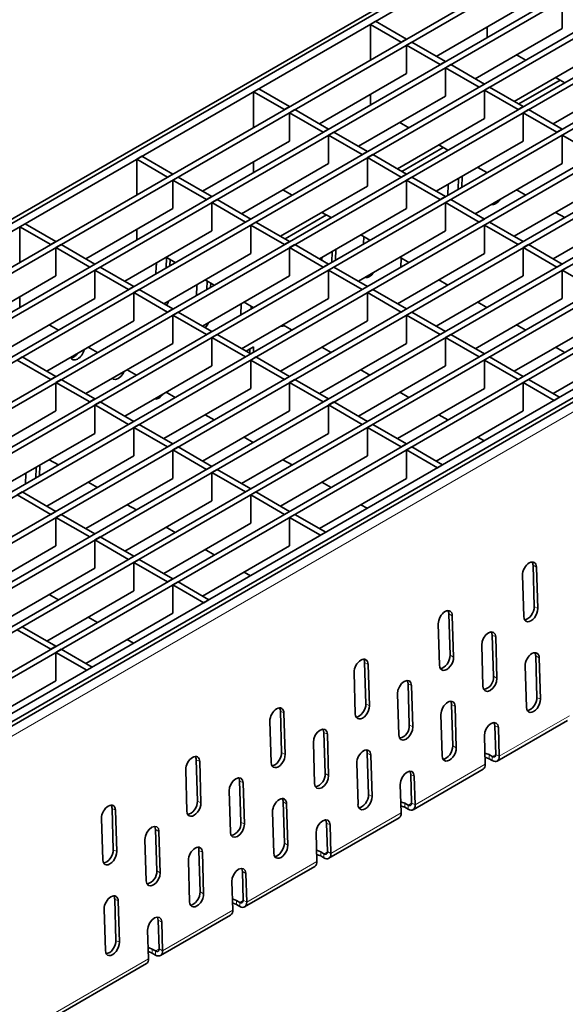
# Model space of a CAD drawing. Units: millimetres. Extents: x -11014 to 1049, y -4579 to -1115.
# Drawn here: x 610 to 665, y -2921 to -2822 of the extents above; entities that cross this region are included whole.
import ezdxf

# ---------------------------------------------------------------- set-up
doc = ezdxf.new("R2010")
doc.units = ezdxf.units.MM
doc.header["$LTSCALE"] = 2
doc.layers.add('-D1-[Secció i Contorns]', color=20, linetype='Continuous', lineweight=70)
doc.layers.add('320683', color=7, linetype='Continuous')

# ---------------------------------------------------------------- blocks, each defined once
blk = doc.blocks.new('1085329-M_001_ISO_view')
at = {"layer": '-D1-[Secció i Contorns]', "linetype": 'Continuous', "lineweight": 35}
for p, q in [((308.643, 260.6), (-44.91, 56.497)), ((309.35, 260.191), (-44.203, 56.089)), ((-16.785, 68.325), (312.461, 258.395)), ((-16.255, 68.019), (312.992, 258.089)), ((302.706, 257.588), (-404.4, -150.616)), ((-12.861, 66.06), (316.386, 256.13)), ((-12.33, 65.754), (316.916, 255.824)), ((-33.243, 49.762), (320.31, 253.864)), ((-32.713, 49.456), (320.841, 253.558)), ((-29.319, 47.497), (324.235, 251.599)), ((-28.788, 47.19), (324.765, 251.292)), ((-25.394, 45.231), (328.159, 249.333)), ((-24.864, 44.925), (328.69, 249.027)), ((-21.47, 42.966), (332.084, 247.068)), ((-20.939, 42.659), (332.614, 246.761)), ((-17.545, 40.7), (336.008, 244.802)), ((-17.015, 40.394), (336.538, 244.496)), ((-13.621, 38.434), (339.933, 242.536)), ((-13.09, 38.128), (340.463, 242.23)), ((-9.696, 36.169), (343.857, 240.271)), ((-9.166, 35.863), (344.387, 239.965)), ((-5.772, 33.903), (347.781, 238.005)), ((-5.242, 33.597), (348.312, 237.699)), ((351.423, 235.903), (-2.13, 31.801)), ((352.13, 235.495), (-1.423, 31.393)), ((346.935, 232.055), (-360.171, -176.149)), ((53.537, 105.451), (44.769, 100.389)), ((57.461, 106.043), (57.461, 103.185)), ((38.122, 103.614), (38.652, 103.921)), ((38.122, 100.022), (38.122, 103.614)), ((38.122, 103.614), (41.233, 101.818)), ((38.652, 103.921), (41.763, 102.124)), ((57.461, 103.185), (48.693, 98.124)), ((49.895, 102.288), (49.895, 103.349)), ((41.233, 101.818), (41.763, 102.124)), ((41.763, 101.512), (42.294, 101.818)), ((41.763, 101.512), (41.763, 98.654)), ((41.763, 101.512), (45.157, 99.553)), ((42.294, 101.818), (45.688, 99.859)), ((61.386, 100.92), (52.618, 95.858)), ((53.783, 100.001), (52.864, 100.532)), ((45.157, 99.553), (45.688, 99.859)), ((45.688, 99.247), (46.218, 99.553)), ((45.688, 99.247), (45.688, 96.389)), ((45.688, 99.247), (49.082, 97.287)), ((46.218, 99.553), (49.612, 97.593)), ((41.763, 98.654), (32.996, 93.593)), ((65.31, 98.654), (56.542, 93.593)), ((57.707, 97.736), (56.789, 98.266)), ((49.082, 97.287), (49.612, 97.593)), ((49.612, 96.981), (50.143, 97.287)), ((50.143, 97.287), (53.537, 95.328)), ((53.073, 95.596), (57.243, 98.004)), ((26.348, 96.818), (26.879, 97.124)), ((26.348, 93.226), (26.348, 96.818)), ((26.348, 96.818), (29.46, 95.022)), ((26.879, 97.124), (29.99, 95.328)), ((45.688, 96.389), (36.92, 91.327)), ((38.122, 95.491), (38.122, 96.552)), ((49.612, 96.981), (49.612, 94.123)), ((49.612, 96.981), (53.006, 95.022)), ((29.46, 95.022), (29.99, 95.328)), ((53.006, 95.022), (53.537, 95.328)), ((29.99, 94.716), (30.52, 95.022)), ((29.99, 94.716), (29.99, 91.858)), ((29.99, 94.716), (33.384, 92.756)), ((30.52, 95.022), (33.914, 93.062)), ((53.537, 94.716), (54.067, 95.022)), ((53.537, 94.716), (53.537, 91.858)), ((53.537, 94.716), (56.931, 92.756)), ((54.067, 95.022), (57.461, 93.062)), ((49.612, 94.123), (40.845, 89.062)), ((42.01, 93.205), (41.091, 93.735)), ((33.384, 92.756), (33.914, 93.062)), ((33.914, 92.45), (34.445, 92.756)), ((33.914, 92.45), (33.914, 89.592)), ((33.914, 92.45), (37.309, 90.491)), ((34.445, 92.756), (37.839, 90.797)), ((56.931, 92.756), (57.461, 93.062)), ((57.461, 92.45), (57.991, 92.756)), ((57.461, 92.45), (57.461, 89.592)), ((57.461, 92.45), (60.855, 90.491)), ((29.99, 91.858), (21.222, 86.796)), ((53.537, 91.858), (44.769, 86.796)), ((45.934, 90.939), (45.015, 91.469)), ((14.575, 90.021), (15.105, 90.327)), ((15.105, 90.327), (18.217, 88.531)), ((37.309, 90.491), (37.839, 90.797)), ((37.839, 90.185), (38.369, 90.491)), ((38.369, 90.491), (41.763, 88.531)), ((41.299, 88.799), (45.47, 91.207)), ((14.575, 86.429), (14.575, 90.021)), ((14.575, 90.021), (17.686, 88.225)), ((33.914, 89.592), (25.147, 84.531)), ((26.348, 88.695), (26.348, 89.755)), ((37.839, 90.185), (37.839, 87.327)), ((37.839, 90.185), (41.233, 88.225)), ((57.461, 89.592), (48.693, 84.531)), ((17.686, 88.225), (18.217, 88.531)), ((41.233, 88.225), (41.763, 88.531)), ((47.372, 88.299), (47.338, 87.219)), ((49.859, 88.674), (48.94, 89.204)), ((18.217, 87.919), (18.747, 88.225)), ((18.217, 87.919), (18.217, 85.061)), ((18.217, 87.919), (21.611, 85.96)), ((18.747, 88.225), (22.141, 86.266)), ((37.839, 87.327), (29.071, 82.265)), ((41.763, 87.919), (42.294, 88.225)), ((41.763, 87.919), (41.763, 85.061)), ((41.763, 87.919), (45.157, 85.96)), ((42.294, 88.225), (45.688, 86.266)), ((45.924, 86.402), (45.957, 87.482)), ((47.005, 88.087), (46.972, 87.007)), ((61.386, 87.327), (52.618, 82.265)), ((30.236, 86.408), (29.318, 86.938)), ((53.783, 86.408), (52.864, 86.938)), ((21.611, 85.96), (22.141, 86.266)), ((22.141, 85.653), (22.671, 85.96)), ((22.141, 85.653), (22.141, 82.796)), ((22.141, 85.653), (25.535, 83.694)), ((22.671, 85.96), (26.066, 84)), ((45.157, 85.96), (45.688, 86.266)), ((45.688, 85.653), (46.218, 85.96)), ((45.688, 85.653), (45.688, 82.796)), ((45.688, 85.653), (49.082, 83.694)), ((46.218, 85.96), (49.612, 84)), ((18.217, 85.061), (9.449, 80)), ((29.526, 82.003), (33.697, 84.41)), ((41.763, 85.061), (32.996, 80)), ((34.161, 84.142), (33.242, 84.673)), ((65.31, 85.061), (56.542, 80)), ((57.707, 84.142), (56.789, 84.673)), ((2.802, 83.225), (3.332, 83.531)), ((3.332, 83.531), (6.443, 81.735)), ((25.535, 83.694), (26.066, 84)), ((26.066, 83.388), (26.596, 83.694)), ((26.066, 83.388), (26.066, 80.53)), ((26.066, 83.388), (29.46, 81.429)), ((26.596, 83.694), (29.99, 81.735)), ((49.082, 83.694), (49.612, 84)), ((49.612, 83.388), (50.143, 83.694)), ((49.612, 83.388), (49.612, 80.53)), ((49.612, 83.388), (53.006, 81.429)), ((50.143, 83.694), (53.537, 81.735)), ((2.802, 79.632), (2.802, 83.225)), ((2.802, 83.225), (5.913, 81.429)), ((22.141, 82.796), (13.373, 77.734)), ((14.575, 81.898), (14.575, 82.959)), ((45.688, 82.796), (36.92, 77.734)), ((38.085, 81.877), (37.166, 82.407)), ((5.913, 81.429), (6.443, 81.735)), ((6.443, 81.122), (6.974, 81.429)), ((6.974, 81.429), (10.368, 79.469)), ((29.46, 81.429), (29.99, 81.735)), ((29.99, 81.122), (30.52, 81.429)), ((30.52, 81.429), (33.914, 79.469)), ((37.439, 81.504), (37.461, 82.237)), ((53.006, 81.429), (53.537, 81.735)), ((53.537, 81.122), (54.067, 81.429)), ((54.067, 81.429), (57.461, 79.469)), ((6.443, 81.122), (6.443, 78.265)), ((6.443, 81.122), (9.837, 79.163)), ((26.066, 80.53), (17.298, 75.469)), ((29.99, 81.122), (29.99, 78.265)), ((29.99, 81.122), (33.384, 79.163)), ((34.277, 80.739), (34.244, 79.659)), ((34.644, 80.951), (34.61, 79.871)), ((49.612, 80.53), (40.845, 75.469)), ((53.537, 81.122), (53.537, 78.265)), ((53.537, 81.122), (56.931, 79.163)), ((9.837, 79.163), (10.368, 79.469)), ((18.463, 79.611), (17.544, 80.142)), ((17.589, 80.116), (17.557, 79.089)), ((17.943, 79.912), (17.924, 79.3)), ((33.221, 79.869), (33.23, 80.135)), ((33.384, 79.163), (33.914, 79.469)), ((42.01, 79.611), (41.091, 80.142)), ((41.186, 79.136), (41.215, 80.07)), ((56.931, 79.163), (57.461, 79.469)), ((10.368, 78.857), (10.898, 79.163)), ((10.368, 78.857), (10.368, 75.999)), ((10.368, 78.857), (13.762, 76.897)), ((10.898, 79.163), (14.292, 77.204)), ((16.51, 78.484), (16.532, 79.208)), ((33.914, 78.857), (34.445, 79.163)), ((33.914, 78.857), (33.914, 75.999)), ((33.914, 78.857), (37.309, 76.897)), ((34.445, 79.163), (37.839, 77.204)), ((57.461, 78.857), (57.991, 79.163)), ((57.461, 78.857), (57.461, 75.999)), ((57.461, 78.857), (60.855, 76.897)), ((6.443, 78.265), (-2.324, 73.203)), ((20.638, 77.226), (20.66, 77.41)), ((29.99, 78.265), (21.222, 73.203)), ((22.387, 77.346), (21.469, 77.876)), ((21.683, 77.752), (21.658, 76.925)), ((22.037, 77.548), (22.025, 77.136)), ((53.537, 78.265), (44.769, 73.203)), ((45.934, 77.346), (45.015, 77.876)), ((13.762, 76.897), (14.292, 77.204)), ((14.292, 76.591), (14.823, 76.897)), ((14.292, 76.591), (14.292, 73.733)), ((14.292, 76.591), (17.686, 74.632)), ((14.823, 76.897), (18.217, 74.938)), ((20.61, 76.32), (20.638, 77.226)), ((37.309, 76.897), (37.839, 77.204)), ((37.839, 76.591), (38.369, 76.897)), ((37.839, 76.591), (37.839, 73.733)), ((37.839, 76.591), (41.233, 74.632)), ((38.369, 76.897), (41.763, 74.938)), ((10.368, 75.999), (1.6, 70.937)), ((2.802, 75.101), (2.802, 76.162)), ((25.065, 74.36), (25.098, 75.44)), ((33.914, 75.999), (25.147, 70.937)), ((26.312, 75.08), (25.393, 75.611)), ((57.461, 75.999), (48.693, 70.937)), ((49.859, 75.08), (48.94, 75.611)), ((17.686, 74.632), (18.217, 74.938)), ((18.217, 74.326), (18.747, 74.632)), ((18.747, 74.632), (22.141, 72.673)), ((26.119, 75.192), (26.112, 74.965)), ((41.233, 74.632), (41.763, 74.938)), ((41.763, 74.326), (42.294, 74.632)), ((42.294, 74.632), (45.688, 72.673)), ((14.292, 73.733), (5.525, 68.672)), ((18.217, 74.326), (18.217, 71.468)), ((18.217, 74.326), (21.611, 72.366)), ((37.839, 73.733), (29.071, 68.672)), ((41.763, 74.326), (41.763, 71.468)), ((41.763, 74.326), (45.157, 72.366)), ((61.386, 73.733), (52.618, 68.672)), ((6.69, 72.815), (5.771, 73.345)), ((21.611, 72.366), (22.141, 72.673)), ((30.236, 72.815), (29.318, 73.345)), ((45.157, 72.366), (45.688, 72.673)), ((53.783, 72.815), (52.864, 73.345)), ((18.217, 71.468), (9.449, 66.406)), ((22.141, 72.06), (22.671, 72.366)), ((22.141, 72.06), (22.141, 69.202)), ((22.141, 72.06), (25.535, 70.101)), ((22.671, 72.366), (26.066, 70.407)), ((41.763, 71.468), (32.996, 66.406)), ((45.688, 72.06), (46.218, 72.366)), ((45.688, 72.06), (45.688, 69.202)), ((45.688, 72.06), (49.082, 70.101)), ((46.218, 72.366), (49.612, 70.407)), ((65.31, 71.468), (56.542, 66.406)), ((10.614, 70.549), (9.695, 71.08)), ((25.597, 70.678), (26.354, 71.114)), ((25.987, 70.903), (25.974, 70.46)), ((26.354, 71.114), (26.337, 70.564)), ((34.161, 70.549), (33.242, 71.08)), ((57.707, 70.549), (56.789, 71.08)), ((2.519, 69.795), (3.049, 70.101)), ((2.519, 69.795), (5.913, 67.835)), ((3.049, 70.101), (6.443, 68.142)), ((25.535, 70.101), (26.066, 70.407)), ((26.066, 69.795), (26.596, 70.101)), ((26.066, 69.795), (26.066, 66.937)), ((26.066, 69.795), (29.46, 67.835)), ((26.596, 70.101), (29.99, 68.142)), ((49.082, 70.101), (49.612, 70.407)), ((49.612, 69.795), (50.143, 70.101)), ((49.612, 69.795), (49.612, 66.937)), ((49.612, 69.795), (53.006, 67.835)), ((50.143, 70.101), (53.537, 68.142)), ((22.141, 69.202), (13.373, 64.141)), ((14.539, 68.284), (13.62, 68.814)), ((45.688, 69.202), (36.92, 64.141)), ((38.085, 68.284), (37.166, 68.814)), ((5.913, 67.835), (6.443, 68.142)), ((6.443, 67.529), (6.974, 67.835)), ((6.443, 67.529), (6.443, 64.671)), ((6.443, 67.529), (9.837, 65.57)), ((6.974, 67.835), (10.368, 65.876)), ((29.46, 67.835), (29.99, 68.142)), ((29.99, 67.529), (30.52, 67.835)), ((29.99, 67.529), (29.99, 64.671)), ((29.99, 67.529), (33.384, 65.57)), ((30.52, 67.835), (33.914, 65.876)), ((53.006, 67.835), (53.537, 68.142)), ((53.537, 67.529), (54.067, 67.835)), ((53.537, 67.529), (53.537, 64.671)), ((53.537, 67.529), (56.648, 65.733)), ((54.067, 67.835), (57.178, 66.039)), ((26.066, 66.937), (17.298, 61.875)), ((18.463, 66.018), (17.544, 66.549)), ((49.612, 66.937), (40.845, 61.875)), ((42.01, 66.018), (41.091, 66.549)), ((9.837, 65.57), (10.368, 65.876)), ((10.368, 65.264), (10.898, 65.57)), ((10.898, 65.57), (14.292, 63.61)), ((33.384, 65.57), (33.914, 65.876)), ((33.914, 65.264), (34.445, 65.57)), ((34.445, 65.57), (37.839, 63.61)), ((56.648, 65.733), (57.178, 66.039)), ((6.443, 64.671), (-2.324, 59.61)), ((10.368, 65.264), (10.368, 62.406)), ((10.368, 65.264), (13.762, 63.304)), ((29.99, 64.671), (21.222, 59.61)), ((33.914, 65.264), (33.914, 62.406)), ((33.914, 65.264), (37.309, 63.304)), ((53.537, 64.671), (44.769, 59.61)), ((13.762, 63.304), (14.292, 63.61)), ((22.387, 63.753), (21.469, 64.283)), ((37.309, 63.304), (37.839, 63.61)), ((45.934, 63.753), (45.015, 64.283)), ((14.292, 62.998), (14.823, 63.304)), ((14.292, 62.998), (14.292, 60.14)), ((14.292, 62.998), (17.686, 61.039)), ((14.823, 63.304), (18.217, 61.345)), ((37.839, 62.998), (38.369, 63.304)), ((37.839, 62.998), (37.839, 60.14)), ((37.839, 62.998), (41.233, 61.039)), ((38.369, 63.304), (41.763, 61.345)), ((10.368, 62.406), (1.6, 57.344)), ((33.914, 62.406), (25.147, 57.344)), ((26.312, 61.487), (25.393, 62.018)), ((49.576, 61.65), (48.94, 62.018)), ((17.686, 61.039), (18.217, 61.345)), ((18.217, 60.733), (18.747, 61.039)), ((18.217, 60.733), (18.217, 57.875)), ((18.217, 60.733), (21.611, 58.773)), ((18.747, 61.039), (22.141, 59.079)), ((41.233, 61.039), (41.763, 61.345)), ((41.763, 60.733), (42.294, 61.039)), ((41.763, 60.733), (41.763, 57.875)), ((41.763, 60.733), (44.875, 58.937)), ((42.294, 61.039), (45.405, 59.243)), ((14.292, 60.14), (5.525, 55.079)), ((6.69, 59.222), (5.771, 59.752)), ((37.839, 60.14), (29.071, 55.079)), ((30.236, 59.222), (29.318, 59.752)), ((4.437, 58.982), (4.403, 57.902)), ((4.803, 59.193), (4.77, 58.113)), ((21.611, 58.773), (22.141, 59.079)), ((22.141, 58.467), (22.671, 58.773)), ((22.671, 58.773), (26.066, 56.814)), ((44.875, 58.937), (45.405, 59.243)), ((3.356, 57.297), (3.389, 58.377)), ((18.217, 57.875), (9.449, 52.813)), ((22.141, 58.467), (22.141, 55.609)), ((22.141, 58.467), (25.535, 56.508)), ((41.763, 57.875), (32.996, 52.813)), ((10.614, 56.956), (9.695, 57.486)), ((25.535, 56.508), (26.066, 56.814)), ((34.161, 56.956), (33.242, 57.486)), ((2.519, 56.202), (3.049, 56.508)), ((2.519, 56.202), (5.913, 54.242)), ((3.049, 56.508), (6.443, 54.548)), ((22.141, 55.609), (13.373, 50.548)), ((26.066, 56.202), (26.596, 56.508)), ((26.066, 56.202), (26.066, 53.344)), ((26.066, 56.202), (29.46, 54.242)), ((26.596, 56.508), (29.99, 54.548)), ((14.539, 54.691), (13.62, 55.221)), ((37.802, 54.854), (37.166, 55.221)), ((5.913, 54.242), (6.443, 54.548)), ((6.443, 53.936), (6.974, 54.242)), ((6.443, 53.936), (6.443, 51.078)), ((6.443, 53.936), (9.837, 51.977)), ((6.974, 54.242), (10.368, 52.283)), ((29.46, 54.242), (29.99, 54.548)), ((29.99, 53.936), (30.52, 54.242)), ((29.99, 53.936), (29.99, 51.078)), ((29.99, 53.936), (33.101, 52.14)), ((30.52, 54.242), (33.632, 52.446)), ((26.066, 53.344), (17.298, 48.282)), ((18.463, 52.425), (17.544, 52.955)), ((9.837, 51.977), (10.368, 52.283)), ((10.368, 51.67), (10.898, 51.977)), ((10.368, 51.67), (10.368, 48.813)), ((10.368, 51.67), (13.762, 49.711)), ((10.898, 51.977), (14.292, 50.017)), ((33.101, 52.14), (33.632, 52.446)), ((6.443, 51.078), (-2.324, 46.017)), ((29.99, 51.078), (21.222, 46.017)), ((22.387, 50.159), (21.469, 50.69)), ((13.762, 49.711), (14.292, 50.017)), ((14.292, 49.405), (14.823, 49.711)), ((14.823, 49.711), (18.217, 47.752)), ((10.368, 48.813), (1.6, 43.751)), ((14.292, 49.405), (14.292, 46.547)), ((14.292, 49.405), (17.686, 47.446)), ((54.514, 49.118), (54.638, 44.949)), ((54.868, 48.928), (54.992, 44.759)), ((17.686, 47.446), (18.217, 47.752)), ((26.029, 48.057), (25.393, 48.424)), ((53.577, 43.943), (53.453, 48.112)), ((18.217, 47.139), (18.747, 47.446)), ((18.217, 47.139), (18.217, 44.282)), ((18.217, 47.139), (21.328, 45.343)), ((18.747, 47.446), (21.858, 45.649)), ((14.292, 46.547), (5.525, 41.486)), ((6.69, 45.628), (5.771, 46.159)), ((21.328, 45.343), (21.858, 45.649)), ((18.217, 44.282), (9.449, 39.22)), ((10.614, 43.363), (9.695, 43.893)), ((46.029, 44.219), (46.153, 40.051)), ((46.382, 44.029), (46.506, 39.861)), ((2.519, 42.608), (3.049, 42.914)), ((3.049, 42.914), (6.443, 40.955)), ((45.092, 39.045), (44.968, 43.213)), ((2.519, 42.608), (5.913, 40.649)), ((50.408, 42.079), (50.531, 37.928)), ((50.761, 41.89), (50.885, 37.738)), ((5.913, 40.649), (6.443, 40.955)), ((14.256, 41.261), (13.62, 41.628)), ((49.471, 36.922), (49.347, 41.073)), ((6.443, 40.343), (6.974, 40.649)), ((6.443, 40.343), (6.443, 37.485)), ((6.443, 40.343), (9.555, 38.547)), ((6.974, 40.649), (10.085, 38.853)), ((54.786, 39.979), (54.91, 35.81)), ((55.139, 39.789), (55.263, 35.621)), ((9.555, 38.547), (10.085, 38.853)), ((37.544, 39.321), (37.668, 35.152)), ((37.897, 39.131), (38.021, 34.963)), ((53.849, 34.804), (53.725, 38.973)), ((36.607, 34.146), (36.483, 38.315)), ((6.443, 37.485), (-2.236, 32.474)), ((41.923, 37.181), (42.046, 33.029)), ((42.276, 36.991), (42.399, 32.84)), ((40.985, 32.023), (40.862, 36.175)), ((46.301, 35.08), (46.425, 30.912)), ((46.654, 34.891), (46.778, 30.722)), ((29.058, 34.422), (29.182, 30.254)), ((29.412, 34.233), (29.536, 30.064)), ((45.364, 29.906), (45.24, 34.074)), ((28.121, 29.248), (27.998, 33.416)), ((50.679, 32.946), (50.765, 30.067)), ((50.912, 29.391), (57.983, 33.473)), ((51.033, 32.756), (51.118, 29.877)), ((33.437, 32.282), (33.561, 28.131)), ((33.791, 32.093), (33.914, 27.941)), ((49.704, 29.061), (49.619, 31.94)), ((32.5, 27.125), (32.377, 31.276)), ((37.815, 30.182), (37.939, 26.014)), ((38.169, 29.992), (38.293, 25.824)), ((50.412, 29.848), (50.087, 30.036)), ((20.573, 29.524), (20.697, 25.355)), ((20.926, 29.334), (21.05, 25.166)), ((36.878, 25.007), (36.754, 29.176)), ((50.412, 29.44), (50.087, 29.628)), ((19.636, 24.349), (19.512, 28.518)), ((42.194, 28.048), (42.28, 25.169)), ((42.426, 24.492), (49.497, 28.574)), ((42.548, 27.858), (42.633, 24.979)), ((24.952, 27.384), (25.076, 23.232)), ((25.306, 27.194), (25.429, 23.043)), ((41.219, 24.162), (41.133, 27.041)), ((24.015, 22.226), (23.891, 26.378)), ((29.33, 25.284), (29.454, 21.115)), ((29.683, 25.094), (29.807, 20.925)), ((41.926, 24.95), (41.602, 25.137)), ((12.088, 24.625), (12.212, 20.457)), ((12.441, 24.436), (12.565, 20.267)), ((28.393, 20.109), (28.269, 24.277)), ((41.926, 24.542), (41.602, 24.729)), ((11.151, 19.451), (11.027, 23.619)), ((33.709, 23.149), (33.795, 20.27)), ((33.941, 19.594), (41.012, 23.676)), ((34.062, 22.959), (34.148, 20.08)), ((16.467, 22.485), (16.59, 18.334)), ((16.82, 22.296), (16.944, 18.144)), ((32.734, 19.264), (32.648, 22.143)), ((15.529, 17.328), (15.406, 21.479)), ((20.845, 20.385), (20.969, 16.217)), ((21.198, 20.195), (21.322, 16.027)), ((33.441, 20.052), (33.117, 20.239)), ((19.908, 15.21), (19.784, 19.379)), ((33.441, 19.643), (33.117, 19.831)), ((25.224, 18.251), (25.309, 15.372)), ((25.456, 14.695), (32.527, 18.777)), ((25.577, 18.061), (25.663, 15.182)), ((24.248, 14.366), (24.163, 17.245)), ((12.359, 15.487), (12.483, 11.318)), ((12.713, 15.297), (12.837, 11.128)), ((24.956, 15.153), (24.631, 15.341)), ((24.956, 14.745), (24.631, 14.932)), ((11.423, 10.312), (11.299, 14.481)), ((16.738, 13.352), (16.824, 10.473)), ((16.971, 9.797), (24.042, 13.879)), ((17.092, 13.163), (17.177, 10.283)), ((15.763, 9.467), (15.677, 12.346)), ((16.471, 10.255), (16.146, 10.442)), ((16.471, 9.846), (16.146, 10.034)), ((-15.556, -8.98), (15.556, 8.98))]:
    blk.add_line(p, q, dxfattribs=at)
at = {"layer": '-D1-[Secció i Contorns]', "linetype": 'Continuous', "lineweight": 18}
for p, q in [((-359.538, -176.803), (347.569, 231.401)), ((54.514, 49.118), (54.868, 48.928)), ((54.638, 44.949), (54.992, 44.759)), ((46.029, 44.219), (46.382, 44.029)), ((50.408, 42.079), (50.761, 41.89)), ((46.153, 40.051), (46.506, 39.861)), ((54.786, 39.979), (55.139, 39.789)), ((37.544, 39.321), (37.897, 39.131)), ((50.531, 37.928), (50.885, 37.738)), ((41.923, 37.181), (42.276, 36.991)), ((54.91, 35.81), (55.263, 35.621)), ((37.668, 35.152), (38.021, 34.963)), ((46.301, 35.08), (46.654, 34.891)), ((29.058, 34.422), (29.412, 34.233)), ((51.118, 29.877), (58.189, 33.959)), ((42.046, 33.029), (42.399, 32.84)), ((50.679, 32.946), (51.033, 32.756)), ((33.437, 32.282), (33.791, 32.093)), ((46.425, 30.912), (46.778, 30.722)), ((29.182, 30.254), (29.536, 30.064)), ((37.815, 30.182), (38.169, 29.992)), ((50.087, 30.036), (50.087, 29.628)), ((50.412, 29.848), (50.765, 30.053)), ((50.412, 29.848), (50.412, 29.44)), ((51.118, 29.877), (50.765, 30.067)), ((20.573, 29.524), (20.926, 29.334)), ((42.633, 24.979), (49.704, 29.061)), ((33.561, 28.131), (33.914, 27.941)), ((42.194, 28.048), (42.548, 27.858)), ((24.952, 27.384), (25.306, 27.194)), ((37.939, 26.014), (38.293, 25.824)), ((20.697, 25.355), (21.05, 25.166)), ((29.33, 25.284), (29.683, 25.094)), ((41.602, 25.137), (41.602, 24.729)), ((41.926, 24.95), (42.28, 25.154)), ((41.926, 24.95), (41.926, 24.542)), ((42.633, 24.979), (42.28, 25.169)), ((12.088, 24.625), (12.441, 24.436)), ((34.148, 20.08), (41.219, 24.162)), ((25.076, 23.232), (25.429, 23.043)), ((33.709, 23.149), (34.062, 22.959)), ((16.467, 22.485), (16.82, 22.296)), ((29.454, 21.115), (29.807, 20.925)), ((12.212, 20.457), (12.565, 20.267)), ((20.845, 20.385), (21.198, 20.195)), ((33.117, 20.239), (33.117, 19.831)), ((33.441, 20.052), (33.795, 20.256)), ((33.441, 20.052), (33.441, 19.643)), ((34.148, 20.08), (33.795, 20.27)), ((25.663, 15.182), (32.734, 19.264)), ((16.59, 18.334), (16.944, 18.144)), ((25.577, 18.061), (25.224, 18.251)), ((20.969, 16.217), (21.322, 16.027)), ((12.359, 15.487), (12.713, 15.297)), ((24.631, 14.932), (24.631, 15.341)), ((24.956, 15.153), (25.309, 15.357)), ((24.956, 15.153), (24.956, 14.745)), ((25.663, 15.182), (25.309, 15.372)), ((17.177, 10.283), (24.248, 14.366)), ((17.092, 13.163), (16.738, 13.352)), ((12.483, 11.318), (12.837, 11.128)), ((16.146, 10.034), (16.146, 10.442)), ((16.471, 10.255), (16.824, 10.459)), ((16.471, 10.255), (16.471, 9.846)), ((17.177, 10.283), (16.824, 10.473)), ((-15.35, -8.494), (15.763, 9.467))]:
    blk.add_line(p, q, dxfattribs=at)
at = {"layer": '-D1-[Secció i Contorns]', "linetype": 'Continuous', "lineweight": 35, "flags": 128}
for points in [[(21.805, 73.54), (21.704, 73.347), (21.482, 73.053)], [(13.32, 68.641), (13.219, 68.448), (12.984, 68.142), (12.712, 67.925), (12.443, 67.83), (12.219, 67.871), (12.127, 67.952)], [(49.347, 41.073), (49.392, 41.422), (49.537, 41.78), (49.761, 42.092), (50.03, 42.312), (50.302, 42.405), (50.537, 42.357), (50.698, 42.176), (50.761, 41.89)], [(50.323, 42.406), (50.345, 42.366), (50.408, 42.079)], [(50.885, 37.738), (50.84, 37.389), (50.695, 37.031), (50.471, 36.719), (50.202, 36.5), (49.93, 36.407), (49.695, 36.454), (49.534, 36.635), (49.471, 36.922)], [(40.862, 36.175), (40.906, 36.523), (41.052, 36.881), (41.276, 37.194), (41.544, 37.413), (41.817, 37.506), (42.052, 37.459), (42.213, 37.278), (42.276, 36.991)], [(41.838, 37.508), (41.859, 37.467), (41.923, 37.181)], [(42.399, 32.84), (42.355, 32.491), (42.21, 32.133), (41.986, 31.821), (41.717, 31.601), (41.445, 31.508), (41.21, 31.556), (41.049, 31.737), (40.985, 32.023)], [(49.619, 31.94), (49.663, 32.289), (49.808, 32.647), (50.032, 32.959), (50.301, 33.178), (50.574, 33.271), (50.808, 33.224), (50.97, 33.043), (51.033, 32.756)], [(50.595, 33.273), (50.616, 33.233), (50.679, 32.946)], [(32.377, 31.276), (32.421, 31.625), (32.566, 31.983), (32.79, 32.295), (33.059, 32.515), (33.332, 32.608), (33.566, 32.56), (33.728, 32.379), (33.791, 32.093)], [(33.353, 32.609), (33.374, 32.569), (33.437, 32.282)], [(50.087, 30.036), (49.763, 30.161), (49.671, 30.18)], [(50.087, 29.628), (49.763, 29.753), (49.683, 29.77)], [(50.412, 29.848), (50.482, 29.816), (50.55, 29.801), (50.612, 29.805), (50.666, 29.826), (50.71, 29.865), (50.742, 29.92), (50.76, 29.988), (50.765, 30.067)], [(50.412, 29.44), (50.553, 29.375), (50.688, 29.346), (50.812, 29.353), (50.92, 29.396), (51.008, 29.474), (51.072, 29.583), (51.109, 29.719), (51.118, 29.877)], [(33.914, 27.941), (33.87, 27.592), (33.725, 27.235), (33.5, 26.922), (33.232, 26.703), (32.959, 26.61), (32.725, 26.657), (32.563, 26.838), (32.5, 27.125)], [(41.133, 27.041), (41.178, 27.39), (41.323, 27.748), (41.547, 28.061), (41.816, 28.28), (42.088, 28.373), (42.323, 28.325), (42.484, 28.145), (42.548, 27.858)], [(42.109, 28.374), (42.131, 28.334), (42.194, 28.048)], [(23.891, 26.378), (23.936, 26.727), (24.081, 27.084), (24.305, 27.397), (24.574, 27.616), (24.846, 27.709), (25.081, 27.662), (25.242, 27.481), (25.306, 27.194)], [(24.867, 27.711), (24.889, 27.671), (24.952, 27.384)], [(41.602, 25.137), (41.277, 25.263), (41.186, 25.282)], [(41.602, 24.729), (41.277, 24.854), (41.198, 24.871)], [(41.926, 24.95), (41.997, 24.918), (42.065, 24.903), (42.127, 24.906), (42.181, 24.928), (42.225, 24.967), (42.257, 25.021), (42.275, 25.09), (42.28, 25.169)], [(41.926, 24.542), (42.067, 24.477), (42.203, 24.447), (42.327, 24.454), (42.435, 24.497), (42.523, 24.575), (42.587, 24.685), (42.624, 24.821), (42.633, 24.979)], [(25.429, 23.043), (25.385, 22.694), (25.239, 22.336), (25.015, 22.024), (24.746, 21.804), (24.474, 21.711), (24.239, 21.759), (24.078, 21.94), (24.015, 22.226)], [(32.648, 22.143), (32.692, 22.492), (32.838, 22.85), (33.062, 23.162), (33.33, 23.382), (33.603, 23.475), (33.838, 23.427), (33.999, 23.246), (34.062, 22.959)], [(33.624, 23.476), (33.646, 23.436), (33.709, 23.149)], [(15.406, 21.479), (15.45, 21.828), (15.596, 22.186), (15.82, 22.498), (16.088, 22.718), (16.361, 22.811), (16.596, 22.763), (16.757, 22.582), (16.82, 22.296)], [(16.382, 22.812), (16.404, 22.772), (16.467, 22.485)], [(33.117, 20.239), (32.792, 20.364), (32.7, 20.383)], [(33.117, 19.831), (32.792, 19.956), (32.713, 19.973)], [(33.441, 20.052), (33.512, 20.019), (33.579, 20.004), (33.641, 20.008), (33.695, 20.029), (33.739, 20.068), (33.771, 20.123), (33.79, 20.191), (33.795, 20.27)], [(33.441, 19.643), (33.582, 19.578), (33.717, 19.549), (33.842, 19.556), (33.95, 19.599), (34.038, 19.677), (34.101, 19.786), (34.139, 19.922), (34.148, 20.08)], [(16.944, 18.144), (16.899, 17.795), (16.754, 17.438), (16.53, 17.125), (16.261, 16.906), (15.989, 16.813), (15.754, 16.86), (15.593, 17.041), (15.529, 17.328)], [(24.163, 17.245), (24.207, 17.593), (24.352, 17.951), (24.576, 18.264), (24.845, 18.483), (25.118, 18.576), (25.352, 18.529), (25.514, 18.348), (25.577, 18.061)], [(25.139, 18.578), (25.16, 18.537), (25.224, 18.251)], [(24.631, 15.341), (24.307, 15.466), (24.215, 15.485)], [(24.631, 14.932), (24.307, 15.057), (24.227, 15.074)], [(24.956, 15.153), (25.026, 15.121), (25.094, 15.106), (25.156, 15.109), (25.21, 15.131), (25.254, 15.17), (25.286, 15.225), (25.305, 15.293), (25.309, 15.372)], [(24.956, 14.745), (25.097, 14.68), (25.232, 14.65), (25.356, 14.657), (25.465, 14.701), (25.552, 14.778), (25.616, 14.888), (25.653, 15.024), (25.663, 15.182)], [(15.677, 12.346), (15.722, 12.695), (15.867, 13.053), (16.091, 13.365), (16.36, 13.585), (16.632, 13.678), (16.867, 13.63), (17.028, 13.449), (17.092, 13.163)], [(16.654, 13.679), (16.675, 13.639), (16.738, 13.352)], [(16.146, 10.442), (15.822, 10.567), (15.73, 10.586)], [(16.146, 10.034), (15.822, 10.159), (15.742, 10.176)], [(16.471, 10.255), (16.541, 10.222), (16.609, 10.207), (16.671, 10.211), (16.725, 10.233), (16.769, 10.271), (16.801, 10.326), (16.819, 10.394), (16.824, 10.473)], [(16.471, 9.846), (16.612, 9.781), (16.747, 9.752), (16.871, 9.759), (16.979, 9.802), (17.067, 9.88), (17.131, 9.989), (17.168, 10.126), (17.177, 10.283)]]:
    blk.add_lwpolyline(points, dxfattribs=at)
at = {"layer": '-D1-[Secció i Contorns]', "linetype": 'Continuous', "lineweight": 35}
for centre, radius, start, end in [((49.279, 37.821), 1.257, 282.68434, 4.88857), ((40.794, 32.922), 1.257, 282.68434, 4.88857), ((49.217, 28.981), 0.494, 304.60967, 9.35615), ((32.309, 28.024), 1.257, 282.68434, 4.88857), ((40.732, 24.082), 0.494, 304.60967, 9.35615), ((23.824, 23.125), 1.257, 282.68434, 4.88857), ((32.247, 19.184), 0.494, 304.60967, 9.35615), ((15.338, 18.227), 1.257, 282.68434, 4.88857), ((23.761, 14.285), 0.494, 304.60967, 9.35615), ((15.276, 9.387), 0.494, 304.60967, 9.35615)]:
    blk.add_arc(centre, radius, start, end, dxfattribs=at)
for centre, major_axis, ratio, start_param, end_param in [((50.785, 86.36), (0.525, 0.851), 0.556894, 3.281946, 4.604432), ((17.239, 79.617), (0.525, 0.851), 0.556894, 1.913578, 2.372392), ((38.057, 79.012), (0.525, 0.851), 0.556894, 3.281946, 4.604432), ((17.115, 75.591), (0.525, 0.851), 0.556894, 4.713735, 5.22026), ((29.571, 74.114), (0.525, 0.851), 0.556894, 3.281946, 3.813652), ((8.63, 70.693), (0.525, 0.851), 0.556894, 2.666118, 5.22026), ((8.277, 70.911), (0.525, 0.851), 0.556894, 3.523298, 4.543269), ((16.844, 66.766), (0.525, 0.851), 0.556894, 3.281946, 4.604432), ((54.161, 48.52), (0.473, 0.882), 0.597163, 5.478988, 8.62058), ((53.807, 48.709), (0.473, 0.882), 0.597163, 5.478988, 5.940506), ((45.675, 43.621), (0.473, 0.882), 0.597163, 5.478988, 8.62058), ((54.284, 44.351), (0.473, 0.882), 0.597163, 2.337395, 5.478988), ((53.931, 44.541), (0.473, 0.882), 0.597163, 3.483597, 5.478988), ((45.322, 43.811), (0.473, 0.882), 0.597163, 5.478988, 5.940506), ((37.19, 38.723), (0.473, 0.882), 0.597163, 5.478988, 8.62058), ((45.799, 39.453), (0.473, 0.882), 0.597163, 2.337395, 5.478988), ((45.446, 39.643), (0.473, 0.882), 0.597163, 3.483597, 5.478988), ((54.432, 39.381), (0.473, 0.882), 0.597163, 5.478988, 8.62058), ((54.079, 39.571), (0.473, 0.882), 0.597163, 5.478988, 5.940506), ((36.837, 38.913), (0.473, 0.882), 0.597163, 5.478988, 5.940506), ((54.203, 35.402), (0.473, 0.882), 0.597163, 3.483597, 5.478988), ((28.705, 33.824), (0.473, 0.882), 0.597163, 5.478988, 8.62058), ((28.351, 34.014), (0.473, 0.882), 0.597163, 5.478988, 5.940506), ((37.314, 34.554), (0.473, 0.882), 0.597163, 2.337395, 5.478988), ((36.961, 34.744), (0.473, 0.882), 0.597163, 3.483597, 5.478988), ((45.947, 34.483), (0.473, 0.882), 0.597163, 5.478988, 8.62058), ((45.594, 34.672), (0.473, 0.882), 0.597163, 5.478988, 5.940506), ((54.556, 35.212), (0.473, 0.882), 0.597163, 2.337395, 5.478988), ((45.717, 30.504), (0.473, 0.882), 0.597163, 3.483597, 5.478988), ((20.219, 28.926), (0.473, 0.882), 0.597163, 5.478988, 8.62058), ((19.866, 29.116), (0.473, 0.882), 0.597163, 5.478988, 5.940506), ((28.829, 29.656), (0.473, 0.882), 0.597163, 2.337395, 5.478988), ((28.475, 29.846), (0.473, 0.882), 0.597163, 3.483597, 5.478988), ((37.462, 29.584), (0.473, 0.882), 0.597163, 5.478988, 8.62058), ((37.108, 29.774), (0.473, 0.882), 0.597163, 5.478988, 5.940506), ((46.071, 30.314), (0.473, 0.882), 0.597163, 2.337395, 5.478988), ((37.585, 25.416), (0.473, 0.882), 0.597163, 2.337395, 5.478988), ((37.232, 25.605), (0.473, 0.882), 0.597163, 3.483597, 5.478988), ((11.734, 24.027), (0.473, 0.882), 0.597163, 5.478988, 8.62058), ((11.381, 24.217), (0.473, 0.882), 0.597163, 5.478988, 5.940506), ((20.343, 24.757), (0.473, 0.882), 0.597163, 2.337395, 5.478988), ((19.99, 24.947), (0.473, 0.882), 0.597163, 3.483597, 5.478988), ((28.976, 24.686), (0.473, 0.882), 0.597163, 5.478988, 8.62058), ((28.623, 24.875), (0.473, 0.882), 0.597163, 5.478988, 5.940506), ((20.491, 19.787), (0.473, 0.882), 0.597163, 5.478988, 8.62058), ((29.1, 20.517), (0.473, 0.882), 0.597163, 2.337395, 5.478988), ((28.747, 20.707), (0.473, 0.882), 0.597163, 3.483597, 5.478988), ((11.858, 19.859), (0.473, 0.882), 0.597163, 2.337395, 5.478988), ((11.505, 20.049), (0.473, 0.882), 0.597163, 3.483597, 5.478988), ((20.138, 19.977), (0.473, 0.882), 0.597163, 5.478988, 5.940506), ((12.006, 14.889), (0.473, 0.882), 0.597163, 5.478988, 8.62058), ((20.615, 15.619), (0.473, 0.882), 0.597163, 2.337395, 5.478988), ((20.262, 15.808), (0.473, 0.882), 0.597163, 3.483597, 5.478988), ((11.652, 15.078), (0.473, 0.882), 0.597163, 5.478988, 5.940506), ((12.13, 10.72), (0.473, 0.882), 0.597163, 2.337395, 5.478988), ((11.776, 10.91), (0.473, 0.882), 0.597163, 3.483597, 5.478988)]:
    blk.add_ellipse(centre, major_axis=major_axis, ratio=ratio, start_param=start_param, end_param=end_param, dxfattribs=at)

msp = doc.modelspace()

# ---------------------------------------------------------------- block references
at = {"layer": '320683'}
msp.add_blockref('1085329-M_001_ISO_view', (607.354, -2925.607), dxfattribs=at)

doc.saveas('drawing.dxf')
